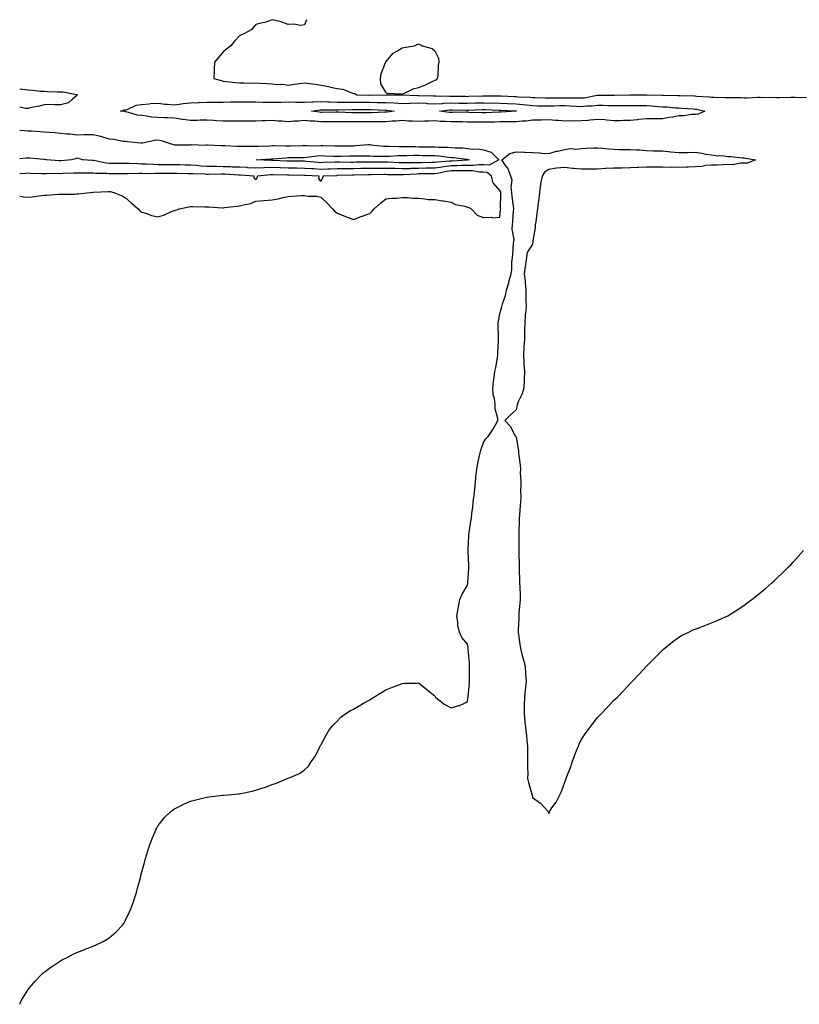
# Model space of a CAD drawing. Units: inches. Extents: x 1039763 to 1042403, y 7268858 to 7271498.
# Drawn here: x 1039763 to 1040242, y 7270893 to 7271498 of the extents above; entities that cross this region are included whole.
import ezdxf

# ---------------------------------------------------------------- set-up
doc = ezdxf.new("R2010")
doc.units = ezdxf.units.IN
doc.header["$MEASUREMENT"] = 0
doc.layers.add('Contour_10397268', color=7, linetype='Continuous', true_color=0x566de9)

msp = doc.modelspace()

# ---------------------------------------------------------------- linework, layer by layer
at = {"layer": 'Contour_10397268'}
for points in [[(1039939.24, 7271498, 3112), (1039938.05, 7271494.84, 3112), (1039935.55, 7271494.42, 3112), (1039931.47, 7271495.33, 3112), (1039928.05, 7271495.05, 3112), (1039923.05, 7271496.92, 3112), (1039918.05, 7271497.88, 3112), (1039913.64, 7271496.33, 3112), (1039912.23, 7271496.11, 3112), (1039908.05, 7271495.03, 3112), (1039906.64, 7271493.33, 3112), (1039905.55, 7271491.92, 3112), (1039900.65, 7271489.32, 3112), (1039898.05, 7271488.1, 3112), (1039895.06, 7271484.91, 3112), (1039892.68, 7271481.92, 3112), (1039890.16, 7271479.82, 3112), (1039888.05, 7271478.22, 3112), (1039885.16, 7271474.81, 3112), (1039882.78, 7271471.92, 3112), (1039882.58, 7271467.39, 3112), (1039882.46, 7271466.33, 3112), (1039882.27, 7271461.92, 3112), (1039886.72, 7271460.58, 3112), (1039888.05, 7271460.33, 3112), (1039889.83, 7271460.14, 3112), (1039895.63, 7271459.5, 3112), (1039898.05, 7271459.25, 3112), (1039900.67, 7271459.29, 3112), (1039905.22, 7271459.09, 3112), (1039908.05, 7271459.13, 3112), (1039911.02, 7271458.95, 3112), (1039915.02, 7271458.9, 3112), (1039918.05, 7271458.7, 3112), (1039921.7, 7271458.27, 3112), (1039924.51, 7271458.38, 3112), (1039928.05, 7271457.81, 3112), (1039931.57, 7271458.4, 3112), (1039934.89, 7271458.77, 3112), (1039938.05, 7271459.24, 3112), (1039941.25, 7271458.71, 3112), (1039944.59, 7271458.47, 3112), (1039948.05, 7271457.75, 3112), (1039953.01, 7271456.88, 3112), (1039953.13, 7271456.84, 3112), (1039958.05, 7271455.8, 3112), (1039961.37, 7271455.24, 3112), (1039966.98, 7271452.99, 3112), (1039968.05, 7271452.73, 3112), (1039968.85, 7271452.73, 3112), (1039970.18, 7271451.92, 3112), (1039977.87, 7271451.74, 3112), (1039978.05, 7271451.73, 3112), (1039978.23, 7271451.73, 3112), (1039988.01, 7271451.89, 3112), (1039988.05, 7271451.89, 3112), (1039988.09, 7271451.88, 3112), (1039998.03, 7271451.91, 3112), (1039998.05, 7271451.9, 3112), (1039998.07, 7271451.9, 3112), (1040007.64, 7271451.52, 3112), (1040008.05, 7271451.53, 3112), (1040008.46, 7271451.5, 3112), (1040017.33, 7271451.2, 3112), (1040018.05, 7271451.16, 3112), (1040018.77, 7271451.19, 3112), (1040027.13, 7271451, 3112), (1040028.05, 7271451.04, 3112), (1040028.95, 7271451.03, 3112), (1040037.07, 7271450.93, 3112), (1040038.05, 7271450.92, 3112), (1040039.01, 7271450.95, 3112), (1040047.35, 7271451.22, 3112), (1040048.05, 7271451.24, 3112), (1040048.75, 7271451.23, 3112), (1040057.35, 7271451.23, 3112), (1040058.05, 7271451.21, 3112), (1040058.79, 7271451.18, 3112), (1040067, 7271450.86, 3112), (1040068.05, 7271450.81, 3112), (1040069.28, 7271450.69, 3112), (1040076.55, 7271450.42, 3112), (1040078.05, 7271450.26, 3112), (1040079.75, 7271450.23, 3112), (1040086.16, 7271450.03, 3112), (1040088.05, 7271450, 3112), (1040089.94, 7271450.02, 3112), (1040096.16, 7271450.04, 3112), (1040098.05, 7271450.05, 3112), (1040099.98, 7271449.99, 3112), (1040106.14, 7271450.01, 3112), (1040108.05, 7271449.94, 3112), (1040109.87, 7271450.1, 3112), (1040117.8, 7271451.66, 3112), (1040118.05, 7271451.69, 3112), (1040128.28, 7271451.69, 3112), (1040137.97, 7271451.85, 3112), (1040138.11, 7271451.85, 3112), (1040148.01, 7271451.89, 3112), (1040148.09, 7271451.89, 3112), (1040157.78, 7271451.65, 3112), (1040158.05, 7271451.63, 3112), (1040158.36, 7271451.62, 3112), (1040167.6, 7271451.47, 3112), (1040168.05, 7271451.45, 3112), (1040168.54, 7271451.42, 3112), (1040177.39, 7271451.26, 3112), (1040178.05, 7271451.22, 3112), (1040178.85, 7271451.11, 3112), (1040186.78, 7271450.65, 3112), (1040188.05, 7271450.46, 3112), (1040189.55, 7271450.42, 3112), (1040196.39, 7271450.25, 3112), (1040198.05, 7271450.2, 3112), (1040199.85, 7271450.13, 3112), (1040206.25, 7271450.13, 3112), (1040208.05, 7271450.05, 3112), (1040209.91, 7271450.06, 3112), (1040216.55, 7271450.41, 3112), (1040218.05, 7271450.42, 3112), (1040219.69, 7271450.29, 3112), (1040226.59, 7271450.46, 3112), (1040228.05, 7271450.31, 3112), (1040229.67, 7271450.29, 3112), (1040236.6, 7271450.46, 3112), (1040238.05, 7271450.45, 3112), (1040239.57, 7271450.41, 3112), (1040246.35, 7271450.21, 3112)], [(1039763, 7271455.48, 3111), (1039764.75, 7271455.23, 3111), (1039768.05, 7271454.94, 3111), (1039770.88, 7271454.76, 3111), (1039775.78, 7271454.19, 3111), (1039778.05, 7271454.03, 3111), (1039780.12, 7271453.99, 3111), (1039786.23, 7271453.74, 3111), (1039788.05, 7271453.7, 3111), (1039789.79, 7271453.66, 3111), (1039797.99, 7271451.98, 3111), (1039798.11, 7271451.98, 3111), (1039798.48, 7271451.92, 3111), (1039798.42, 7271451.55, 3111), (1039798.05, 7271451.45, 3111), (1039795.43, 7271449.29, 3111), (1039792.95, 7271447.03, 3111), (1039788.05, 7271445.78, 3111), (1039784.3, 7271445.68, 3111), (1039782, 7271445.88, 3111), (1039778.05, 7271445.8, 3111), (1039775.02, 7271444.95, 3111), (1039770.18, 7271444.04, 3111), (1039768.05, 7271443.53, 3111), (1039766.53, 7271443.44, 3111), (1039763, 7271444.26, 3111)], [(1039763, 7271430.07, 3111), (1039766.06, 7271429.94, 3111), (1039768.05, 7271429.8, 3111), (1039770.3, 7271429.68, 3111), (1039775.49, 7271429.36, 3111), (1039778.05, 7271429.21, 3111), (1039781.1, 7271428.87, 3111), (1039784.89, 7271428.77, 3111), (1039788.05, 7271428.34, 3111), (1039792.05, 7271427.91, 3111), (1039793.97, 7271427.84, 3111), (1039798.05, 7271427.32, 3111), (1039802.52, 7271427.45, 3111), (1039803.56, 7271427.43, 3111), (1039808.05, 7271427.55, 3111), (1039812.6, 7271426.48, 3111), (1039813.95, 7271426.01, 3111), (1039818.05, 7271424.87, 3111), (1039820.78, 7271424.65, 3111), (1039826.49, 7271423.49, 3111), (1039828.05, 7271423.34, 3111), (1039829.3, 7271423.17, 3111), (1039837.52, 7271422.44, 3111), (1039838.05, 7271422.38, 3111), (1039838.56, 7271422.42, 3111), (1039845.98, 7271423.99, 3111), (1039848.05, 7271424.13, 3111), (1039849.98, 7271423.86, 3111), (1039855.55, 7271421.92, 3111), (1039857.41, 7271421.28, 3111), (1039858.05, 7271421.19, 3111), (1039858.75, 7271421.21, 3111), (1039867.33, 7271421.2, 3111), (1039868.05, 7271421.22, 3111), (1039868.67, 7271421.3, 3111), (1039877.13, 7271421, 3111), (1039878.05, 7271421.1, 3111), (1039878.85, 7271421.12, 3111), (1039886.78, 7271420.65, 3111), (1039888.05, 7271420.68, 3111), (1039889.3, 7271420.67, 3111), (1039896.49, 7271420.36, 3111), (1039898.05, 7271420.36, 3111), (1039899.61, 7271420.37, 3111), (1039906.37, 7271420.23, 3111), (1039908.05, 7271420.24, 3111), (1039909.65, 7271420.32, 3111), (1039916.7, 7271420.56, 3111), (1039918.05, 7271420.63, 3111), (1039919.3, 7271420.67, 3111), (1039926.62, 7271420.48, 3111), (1039928.05, 7271420.53, 3111), (1039929.42, 7271420.55, 3111), (1039936.78, 7271420.64, 3111), (1039938.05, 7271420.66, 3111), (1039939.22, 7271420.74, 3111), (1039946.74, 7271420.62, 3111), (1039948.05, 7271420.7, 3111), (1039949.32, 7271420.66, 3111), (1039956.72, 7271420.58, 3111), (1039958.05, 7271420.54, 3111), (1039959.4, 7271420.56, 3111), (1039966.72, 7271420.6, 3111), (1039968.05, 7271420.62, 3111), (1039969.32, 7271420.65, 3111), (1039977.37, 7271421.25, 3111), (1039978.05, 7271421.27, 3111), (1039978.75, 7271421.23, 3111), (1039986.55, 7271420.42, 3111), (1039988.05, 7271420.34, 3111), (1039989.59, 7271420.38, 3111), (1039996.21, 7271420.08, 3111), (1039998.05, 7271420.12, 3111), (1039999.85, 7271420.12, 3111), (1040006.14, 7271420.02, 3111), (1040008.05, 7271420.01, 3111), (1040010, 7271419.98, 3111), (1040016.04, 7271419.92, 3111), (1040018.05, 7271419.88, 3111), (1040020.24, 7271419.73, 3111), (1040025.84, 7271419.7, 3111), (1040028.05, 7271419.54, 3111), (1040030.63, 7271419.34, 3111), (1040035.32, 7271419.2, 3111), (1040038.05, 7271418.96, 3111), (1040041.41, 7271418.57, 3111), (1040044.77, 7271418.64, 3111), (1040048.05, 7271418.11, 3111), (1040052.76, 7271416.63, 3111), (1040057.42, 7271411.92, 3111), (1040051.37, 7271408.6, 3111), (1040048.05, 7271408.89, 3111)], [(1039763, 7270893.27, 3111), (1039764.2, 7270895.77, 3111), (1039767.56, 7270901.43, 3111), (1039767.84, 7270901.92, 3111), (1039767.91, 7270902.05, 3111), (1039768.05, 7270902.21, 3111), (1039772.48, 7270907.5, 3111), (1039776.82, 7270911.92, 3111), (1039777.44, 7270912.53, 3111), (1039778.05, 7270913.03, 3111), (1039782.17, 7270916.04, 3111), (1039783.19, 7270916.78, 3111), (1039788.05, 7270920.05, 3111), (1039789.26, 7270920.71, 3111), (1039791.72, 7270921.92, 3111), (1039795.94, 7270924.03, 3111), (1039798.05, 7270925.04, 3111), (1039802.95, 7270927.03, 3111), (1039803.28, 7270927.15, 3111), (1039808.05, 7270929.02, 3111), (1039810.08, 7270929.88, 3111), (1039814.3, 7270931.92, 3111), (1039816.74, 7270933.23, 3111), (1039818.05, 7270934.06, 3111), (1039822.25, 7270937.73, 3111), (1039826.19, 7270941.92, 3111), (1039826.98, 7270942.99, 3111), (1039828.05, 7270944.86, 3111), (1039830.37, 7270949.59, 3111), (1039831.35, 7270951.92, 3111), (1039833.11, 7270956.87, 3111), (1039833.15, 7270957.02, 3111), (1039834.73, 7270961.92, 3111), (1039835.45, 7270964.53, 3111), (1039837.15, 7270971.03, 3111), (1039837.39, 7270971.92, 3111), (1039837.52, 7270972.45, 3111), (1039838.05, 7270974.63, 3111), (1039839.59, 7270980.37, 3111), (1039840.04, 7270981.92, 3111), (1039840.92, 7270984.79, 3111), (1039841.86, 7270988.11, 3111), (1039843.09, 7270991.92, 3111), (1039844.51, 7270995.46, 3111), (1039846.88, 7271000.75, 3111), (1039847.37, 7271001.92, 3111), (1039847.62, 7271002.36, 3111), (1039848.05, 7271003.01, 3111), (1039852.01, 7271007.96, 3111), (1039856.17, 7271011.92, 3111), (1039857.23, 7271012.73, 3111), (1039858.05, 7271013.25, 3111), (1039860.63, 7271014.51, 3111), (1039863.83, 7271016.13, 3111), (1039868.05, 7271017.96, 3111), (1039871.16, 7271018.81, 3111), (1039876.17, 7271020.05, 3111), (1039878.05, 7271020.52, 3111), (1039879.3, 7271020.67, 3111), (1039887.8, 7271021.66, 3111), (1039888.05, 7271021.68, 3111), (1039888.28, 7271021.69, 3111), (1039891.06, 7271021.92, 3111), (1039897.48, 7271022.5, 3111), (1039898.05, 7271022.6, 3111), (1039898.97, 7271022.84, 3111), (1039905.86, 7271024.1, 3111), (1039908.05, 7271024.74, 3111), (1039912.33, 7271026.21, 3111), (1039913.44, 7271026.53, 3111), (1039918.05, 7271028.19, 3111), (1039920.84, 7271029.12, 3111), (1039927.39, 7271031.92, 3111), (1039927.87, 7271032.1, 3111), (1039928.58, 7271032.45, 3111), (1039934.98, 7271034.99, 3111), (1039938.05, 7271037.32, 3111), (1039940.45, 7271039.53, 3111), (1039941.96, 7271041.92, 3111), (1039944.51, 7271045.45, 3111), (1039947.21, 7271051.09, 3111), (1039947.68, 7271051.92, 3111), (1039947.84, 7271052.13, 3111), (1039948.05, 7271052.5, 3111), (1039951.37, 7271058.61, 3111), (1039953.15, 7271061.92, 3111), (1039955.37, 7271064.59, 3111), (1039958.05, 7271067.26, 3111), (1039960.41, 7271069.57, 3111), (1039963.38, 7271071.92, 3111), (1039966.29, 7271073.69, 3111), (1039968.05, 7271074.59, 3111), (1039972.68, 7271077.29, 3111), (1039974.3, 7271078.17, 3111), (1039978.05, 7271080.28, 3111), (1039979.03, 7271080.93, 3111), (1039980.57, 7271081.92, 3111), (1039985.22, 7271084.76, 3111), (1039988.05, 7271086.41, 3111), (1039992, 7271087.96, 3111), (1039995.49, 7271089.37, 3111), (1039998.05, 7271090.39, 3111), (1039999.55, 7271090.42, 3111), (1040006.74, 7271090.6, 3111), (1040008.05, 7271090.65, 3111), (1040012.87, 7271086.74, 3111), (1040014.44, 7271085.53, 3111), (1040018.05, 7271082.73, 3111), (1040018.36, 7271082.23, 3111), (1040018.58, 7271081.92, 3111), (1040023.73, 7271077.6, 3111), (1040028.05, 7271075.41, 3111), (1040032.89, 7271076.76, 3111), (1040033.17, 7271076.8, 3111), (1040038.05, 7271078.99, 3111), (1040038.44, 7271081.54, 3111), (1040038.5, 7271081.92, 3111), (1040038.52, 7271082.39, 3111), (1040039.34, 7271090.63, 3111), (1040039.36, 7271091.92, 3111), (1040039.4, 7271093.26, 3111), (1040039.32, 7271100.65, 3111), (1040039.36, 7271101.92, 3111), (1040039.28, 7271103.16, 3111), (1040038.56, 7271111.42, 3111), (1040038.52, 7271111.92, 3111), (1040038.46, 7271112.34, 3111), (1040038.05, 7271114.48, 3111), (1040034.71, 7271118.59, 3111), (1040033.21, 7271121.92, 3111), (1040032.31, 7271126.18, 3111), (1040032.25, 7271127.71, 3111), (1040031.57, 7271131.92, 3111), (1040032.33, 7271136.2, 3111), (1040032.54, 7271137.42, 3111), (1040033.34, 7271141.92, 3111), (1040034.89, 7271145.09, 3111), (1040038.05, 7271150.75, 3111), (1040038.28, 7271151.68, 3111), (1040038.34, 7271151.92, 3111), (1040038.38, 7271152.24, 3111), (1040038.93, 7271161.05, 3111), (1040039.03, 7271161.92, 3111), (1040039.01, 7271162.87, 3111), (1040038.62, 7271171.34, 3111), (1040038.6, 7271171.92, 3111), (1040038.64, 7271172.52, 3111), (1040038.87, 7271181.09, 3111), (1040038.95, 7271181.92, 3111), (1040039.09, 7271182.96, 3111), (1040040.22, 7271189.75, 3111), (1040040.51, 7271191.92, 3111), (1040040.84, 7271194.71, 3111), (1040041.35, 7271198.62, 3111), (1040041.72, 7271201.92, 3111), (1040042.17, 7271206.04, 3111), (1040042.37, 7271207.6, 3111), (1040042.82, 7271211.92, 3111), (1040043.3, 7271216.68, 3111), (1040043.34, 7271217.21, 3111), (1040043.81, 7271221.92, 3111), (1040044.5, 7271225.47, 3111), (1040045.39, 7271229.26, 3111), (1040045.94, 7271231.92, 3111), (1040046.41, 7271233.57, 3111), (1040048.05, 7271238.26, 3111), (1040049.36, 7271240.6, 3111), (1040050.84, 7271241.92, 3111), (1040053.75, 7271246.23, 3111), (1040055.28, 7271249.15, 3111), (1040056.84, 7271251.92, 3111), (1040056.82, 7271253.16, 3111), (1040055.2, 7271259.07, 3111), (1040055.16, 7271261.92, 3111), (1040054.77, 7271265.21, 3111), (1040053.97, 7271267.84, 3111), (1040053.64, 7271271.92, 3111), (1040054.2, 7271275.77, 3111), (1040054.46, 7271278.33, 3111), (1040054.94, 7271281.92, 3111), (1040055.55, 7271284.43, 3111), (1040056.49, 7271290.36, 3111), (1040056.82, 7271291.92, 3111), (1040056.82, 7271293.16, 3111), (1040057.15, 7271301.03, 3111), (1040057.17, 7271301.92, 3111), (1040057.17, 7271302.81, 3111), (1040057.01, 7271310.88, 3111), (1040057.01, 7271311.92, 3111), (1040057.15, 7271312.83, 3111), (1040058.05, 7271317.58, 3111), (1040059.12, 7271320.84, 3111), (1040059.28, 7271321.92, 3111), (1040059.71, 7271323.58, 3111), (1040061.41, 7271328.56, 3111), (1040062.09, 7271331.92, 3111), (1040063.54, 7271336.43, 3111), (1040063.85, 7271337.72, 3111), (1040065.04, 7271341.92, 3111), (1040065.49, 7271344.48, 3111), (1040065.49, 7271349.35, 3111), (1040065.82, 7271351.92, 3111), (1040066.08, 7271353.89, 3111), (1040066.43, 7271360.29, 3111), (1040066.6, 7271361.92, 3111), (1040066.88, 7271363.1, 3111), (1040065.53, 7271369.4, 3111), (1040065.78, 7271371.92, 3111), (1040065.98, 7271374, 3111), (1040066.45, 7271380.33, 3111), (1040066.59, 7271381.92, 3111), (1040066.47, 7271383.5, 3111), (1040065.55, 7271389.42, 3111), (1040065.39, 7271391.92, 3111), (1040064.91, 7271395.06, 3111), (1040065.67, 7271399.54, 3111), (1040064.85, 7271401.92, 3111), (1040062.84, 7271406.71, 3111), (1040061.53, 7271408.43, 3111), (1040059.18, 7271411.92, 3111), (1040064.22, 7271415.75, 3111), (1040068.05, 7271416.87, 3111), (1040072.85, 7271416.72, 3111), (1040073.28, 7271416.69, 3111), (1040078.05, 7271416.53, 3111), (1040082.39, 7271416.25, 3111), (1040083.91, 7271416.06, 3111), (1040088.05, 7271415.76, 3111), (1040092.8, 7271417.17, 3111), (1040093.36, 7271417.22, 3111), (1040098.05, 7271418.24, 3111), (1040101.17, 7271418.8, 3111), (1040104.65, 7271418.51, 3111), (1040108.05, 7271418.9, 3111), (1040110.94, 7271419.04, 3111), (1040115.35, 7271419.22, 3111), (1040118.05, 7271419.34, 3111), (1040120.92, 7271419.04, 3111), (1040124.87, 7271418.74, 3111), (1040128.05, 7271418.39, 3111), (1040131.64, 7271418.33, 3111), (1040134.44, 7271418.3, 3111), (1040138.05, 7271418.24, 3111), (1040142, 7271417.97, 3111), (1040144.1, 7271417.98, 3111), (1040148.05, 7271417.68, 3111), (1040152.42, 7271417.54, 3111), (1040153.64, 7271417.52, 3111), (1040158.05, 7271417.36, 3111), (1040163.03, 7271416.89, 3111), (1040163.09, 7271416.89, 3111), (1040168.05, 7271416.44, 3111), (1040172.64, 7271416.51, 3111), (1040173.48, 7271416.49, 3111), (1040178.05, 7271416.57, 3111), (1040182.21, 7271416.08, 3111), (1040184.51, 7271415.46, 3111), (1040188.05, 7271414.91, 3111), (1040190.73, 7271414.61, 3111), (1040195.67, 7271414.3, 3111), (1040198.05, 7271414.06, 3111), (1040200.14, 7271414, 3111), (1040206.84, 7271413.12, 3111), (1040208.05, 7271413.08, 3111), (1040209.12, 7271412.99, 3111), (1040215.18, 7271411.92, 3111), (1040210.14, 7271409.84, 3111), (1040208.05, 7271409.88, 3111), (1040206.06, 7271409.94, 3111), (1040201.04, 7271408.93, 3111), (1040198.05, 7271408.99, 3111), (1040195.06, 7271408.94, 3111), (1040191.31, 7271408.66, 3111), (1040188.05, 7271408.6, 3111), (1040184.59, 7271408.46, 3111), (1040182.17, 7271407.8, 3111), (1040178.05, 7271407.7, 3111), (1040173.66, 7271407.52, 3111), (1040172.48, 7271407.49, 3111), (1040168.05, 7271407.29, 3111), (1040163.5, 7271407.37, 3111), (1040162.66, 7271407.32, 3111), (1040158.05, 7271407.39, 3111), (1040153.52, 7271407.39, 3111), (1040152.62, 7271407.36, 3111), (1040148.05, 7271407.36, 3111), (1040143.32, 7271407.19, 3111), (1040142.84, 7271407.13, 3111), (1040138.05, 7271407, 3111), (1040133.05, 7271406.91, 3111), (1040128.05, 7271406.83, 3111), (1040123.44, 7271406.53, 3111), (1040122.64, 7271406.51, 3111), (1040118.05, 7271406.24, 3111), (1040113.71, 7271406.26, 3111), (1040112.35, 7271406.22, 3111), (1040108.05, 7271406.24, 3111), (1040103.32, 7271406.66, 3111), (1040102.74, 7271406.61, 3111), (1040098.05, 7271407.2, 3111), (1040093.09, 7271406.89, 3111), (1040092.93, 7271406.81, 3111), (1040088.05, 7271405.92, 3111), (1040085.55, 7271404.43, 3111), (1040084.01, 7271401.92, 3111), (1040083.01, 7271396.95, 3111), (1040083.03, 7271396.9, 3111), (1040082.48, 7271391.92, 3111), (1040081.98, 7271387.98, 3111), (1040081.6, 7271385.46, 3111), (1040081.12, 7271381.92, 3111), (1040080.8, 7271379.17, 3111), (1040080.04, 7271373.91, 3111), (1040079.79, 7271371.92, 3111), (1040079.73, 7271370.24, 3111), (1040078.34, 7271362.21, 3111), (1040078.32, 7271361.92, 3111), (1040078.28, 7271361.68, 3111), (1040078.05, 7271360.19, 3111), (1040074.87, 7271355.1, 3111), (1040074.44, 7271351.92, 3111), (1040073.83, 7271347.69, 3111), (1040073.52, 7271346.46, 3111), (1040072.99, 7271341.92, 3111), (1040073.6, 7271337.47, 3111), (1040073.52, 7271336.46, 3111), (1040073.93, 7271331.92, 3111), (1040074.09, 7271327.96, 3111), (1040074.05, 7271325.92, 3111), (1040074.18, 7271321.92, 3111), (1040073.87, 7271317.75, 3111), (1040073.67, 7271316.3, 3111), (1040073.4, 7271311.92, 3111), (1040073.25, 7271307.12, 3111), (1040073.23, 7271306.75, 3111), (1040073.07, 7271301.92, 3111), (1040072.8, 7271297.18, 3111), (1040072.76, 7271296.63, 3111), (1040072.46, 7271291.92, 3111), (1040072.76, 7271287.21, 3111), (1040072.8, 7271286.67, 3111), (1040073.09, 7271281.92, 3111), (1040072.99, 7271276.98, 3111), (1040072.97, 7271276.84, 3111), (1040072.85, 7271271.92, 3111), (1040071.82, 7271268.15, 3111), (1040069.32, 7271263.2, 3111), (1040068.83, 7271261.92, 3111), (1040068.69, 7271261.29, 3111), (1040068.05, 7271258.33, 3111), (1040064.55, 7271255.41, 3111), (1040061.08, 7271251.92, 3111), (1040064.44, 7271248.32, 3111), (1040067.52, 7271242.44, 3111), (1040067.84, 7271241.92, 3111), (1040067.95, 7271241.83, 3111), (1040068.05, 7271241.59, 3111), (1040069.42, 7271233.28, 3111), (1040069.55, 7271231.92, 3111), (1040069.71, 7271230.27, 3111), (1040070.43, 7271224.31, 3111), (1040070.63, 7271221.92, 3111), (1040070.57, 7271219.39, 3111), (1040070.96, 7271214.84, 3111), (1040070.92, 7271211.92, 3111), (1040070.73, 7271209.25, 3111), (1040070.86, 7271204.74, 3111), (1040070.71, 7271201.92, 3111), (1040070.49, 7271199.47, 3111), (1040070.06, 7271193.94, 3111), (1040069.91, 7271191.92, 3111), (1040069.83, 7271190.14, 3111), (1040069.67, 7271183.55, 3111), (1040069.61, 7271181.92, 3111), (1040069.63, 7271180.34, 3111), (1040069.73, 7271173.6, 3111), (1040069.75, 7271171.92, 3111), (1040069.77, 7271170.19, 3111), (1040069.81, 7271163.69, 3111), (1040069.83, 7271161.92, 3111), (1040069.96, 7271160.01, 3111), (1040070.04, 7271153.9, 3111), (1040070.18, 7271151.92, 3111), (1040070.24, 7271149.74, 3111), (1040070.43, 7271144.3, 3111), (1040070.49, 7271141.92, 3111), (1040070.32, 7271139.65, 3111), (1040069.79, 7271133.66, 3111), (1040069.65, 7271131.92, 3111), (1040069.63, 7271130.34, 3111), (1040069.3, 7271123.17, 3111), (1040069.3, 7271121.92, 3111), (1040069.5, 7271120.47, 3111), (1040070.37, 7271114.25, 3111), (1040070.71, 7271111.92, 3111), (1040071.62, 7271108.34, 3111), (1040072.13, 7271106, 3111), (1040073.32, 7271101.92, 3111), (1040073.71, 7271097.57, 3111), (1040073.79, 7271096.18, 3111), (1040074.14, 7271091.92, 3111), (1040073.69, 7271087.56, 3111), (1040073.62, 7271086.34, 3111), (1040073.13, 7271081.92, 3111), (1040073.01, 7271076.97, 3111), (1040073.01, 7271076.87, 3111), (1040072.89, 7271071.92, 3111), (1040073.36, 7271067.22, 3111), (1040073.44, 7271066.53, 3111), (1040073.89, 7271061.92, 3111), (1040074.3, 7271058.18, 3111), (1040074.59, 7271055.38, 3111), (1040074.96, 7271051.92, 3111), (1040074.98, 7271048.86, 3111), (1040075.08, 7271044.89, 3111), (1040075.1, 7271041.92, 3111), (1040075, 7271038.87, 3111), (1040075.14, 7271034.83, 3111), (1040075.02, 7271031.92, 3111), (1040075.53, 7271029.41, 3111), (1040077.6, 7271022.38, 3111), (1040077.7, 7271021.92, 3111), (1040077.78, 7271021.64, 3111), (1040078.05, 7271020.31, 3111), (1040082.91, 7271016.79, 3111), (1040087.54, 7271011.92, 3111), (1040087.76, 7271011.62, 3111), (1040088.05, 7271010.5, 3111), (1040088.52, 7271011.46, 3111), (1040088.67, 7271011.92, 3111), (1040090.04, 7271013.92, 3111), (1040092.62, 7271017.35, 3111), (1040094.83, 7271021.92, 3111), (1040095.94, 7271024.03, 3111), (1040098.05, 7271029.65, 3111), (1040098.67, 7271031.3, 3111), (1040098.83, 7271031.92, 3111), (1040099.28, 7271033.16, 3111), (1040101.35, 7271038.63, 3111), (1040102.48, 7271041.92, 3111), (1040103.99, 7271045.98, 3111), (1040105.2, 7271049.07, 3111), (1040106.29, 7271051.92, 3111), (1040106.84, 7271053.14, 3111), (1040108.05, 7271055.69, 3111), (1040110.51, 7271059.46, 3111), (1040112.19, 7271061.92, 3111), (1040114.75, 7271065.21, 3111), (1040118.05, 7271069.41, 3111), (1040119.3, 7271070.67, 3111), (1040120.49, 7271071.92, 3111), (1040124.16, 7271075.8, 3111), (1040128.05, 7271080.06, 3111), (1040129.1, 7271080.88, 3111), (1040130.26, 7271081.92, 3111), (1040134.1, 7271085.87, 3111), (1040138.05, 7271090.37, 3111), (1040138.89, 7271091.09, 3111), (1040139.79, 7271091.92, 3111), (1040143.77, 7271096.19, 3111), (1040148.05, 7271100.89, 3111), (1040148.6, 7271101.37, 3111), (1040149.2, 7271101.92, 3111), (1040153.58, 7271106.39, 3111), (1040158.05, 7271110.87, 3111), (1040158.64, 7271111.34, 3111), (1040159.32, 7271111.92, 3111), (1040164.09, 7271115.88, 3111), (1040168.05, 7271118.77, 3111), (1040170.04, 7271119.93, 3111), (1040174.18, 7271121.92, 3111), (1040176.8, 7271123.17, 3111), (1040178.05, 7271123.65, 3111), (1040180.86, 7271124.74, 3111), (1040183.95, 7271126.01, 3111), (1040188.05, 7271127.55, 3111), (1040191.14, 7271128.82, 3111), (1040198.05, 7271131.92, 3111), (1040204.18, 7271135.79, 3111), (1040208.05, 7271138.38, 3111), (1040210.08, 7271139.89, 3111), (1040212.87, 7271141.92, 3111), (1040215.76, 7271144.21, 3111), (1040218.05, 7271146.03, 3111), (1040221.23, 7271148.74, 3111), (1040224.96, 7271151.92, 3111), (1040226.59, 7271153.39, 3111), (1040228.05, 7271154.72, 3111), (1040231.72, 7271158.25, 3111), (1040235.47, 7271161.92, 3111), (1040236.74, 7271163.24, 3111), (1040238.05, 7271164.66, 3111), (1040241.49, 7271168.48, 3111), (1040244.51, 7271171.92, 3111)], [(1040048.05, 7271408.89, 3111), (1040045.08, 7271408.95, 3111), (1040041.53, 7271408.43, 3111), (1040038.05, 7271408.48, 3111), (1040034.55, 7271408.43, 3111), (1040031.72, 7271408.26, 3111), (1040028.05, 7271408.21, 3111), (1040023.71, 7271407.59, 3111), (1040022.46, 7271407.5, 3111), (1040018.05, 7271406.77, 3111), (1040013.25, 7271406.72, 3111), (1040012.85, 7271406.72, 3111), (1040008.05, 7271406.68, 3111), (1040003.42, 7271406.55, 3111), (1040002.62, 7271406.49, 3111), (1039998.05, 7271406.35, 3111), (1039993.46, 7271406.52, 3111), (1039992.66, 7271406.53, 3111), (1039988.05, 7271406.7, 3111), (1039983.28, 7271406.69, 3111), (1039982.82, 7271406.68, 3111), (1039978.05, 7271406.67, 3111), (1039973.42, 7271406.56, 3111), (1039972.66, 7271406.53, 3111), (1039968.05, 7271406.41, 3111), (1039963.58, 7271406.4, 3111), (1039962.5, 7271406.37, 3111), (1039958.05, 7271406.36, 3111), (1039953.75, 7271406.22, 3111), (1039952.29, 7271406.16, 3111), (1039948.05, 7271406.01, 3111), (1039943.66, 7271406.31, 3111), (1039942.5, 7271406.37, 3111), (1039938.05, 7271406.7, 3111), (1039933.23, 7271406.73, 3111), (1039932.87, 7271406.73, 3111), (1039928.05, 7271406.77, 3111), (1039923.09, 7271406.97, 3111), (1039922.99, 7271406.97, 3111), (1039918.05, 7271407.16, 3111), (1039913.17, 7271407.03, 3111), (1039912.93, 7271407.04, 3111), (1039908.05, 7271406.88, 3111), (1039903.25, 7271407.11, 3111), (1039902.85, 7271407.12, 3111), (1039898.05, 7271407.33, 3111), (1039893.64, 7271407.5, 3111), (1039892.44, 7271407.53, 3111), (1039888.05, 7271407.69, 3111), (1039883.87, 7271407.74, 3111), (1039882.15, 7271407.82, 3111), (1039878.05, 7271407.88, 3111), (1039874.26, 7271408.12, 3111), (1039871.57, 7271408.4, 3111), (1039868.05, 7271408.65, 3111), (1039864.85, 7271408.71, 3111), (1039861.19, 7271408.77, 3111), (1039858.05, 7271408.82, 3111), (1039854.98, 7271408.85, 3111), (1039851.06, 7271408.9, 3111), (1039848.05, 7271408.93, 3111), (1039845.12, 7271408.99, 3111), (1039840.69, 7271409.29, 3111), (1039838.05, 7271409.35, 3111), (1039835.53, 7271409.4, 3111), (1039830.28, 7271409.68, 3111), (1039828.05, 7271409.73, 3111), (1039825.86, 7271409.72, 3111), (1039820.28, 7271409.7, 3111), (1039818.05, 7271409.69, 3111), (1039816, 7271409.88, 3111), (1039808.54, 7271411.42, 3111), (1039808.05, 7271411.48, 3111), (1039807.62, 7271411.49, 3111), (1039801.82, 7271411.92, 3111), (1039798.85, 7271412.72, 3111), (1039798.05, 7271412.87, 3111), (1039797.33, 7271412.64, 3111), (1039794.81, 7271411.92, 3111), (1039788.58, 7271411.38, 3111), (1039788.05, 7271411.35, 3111), (1039787.5, 7271411.36, 3111), (1039779.24, 7271411.92, 3111), (1039778.21, 7271412.09, 3111), (1039778.05, 7271412.08, 3111), (1039777.89, 7271412.08, 3111), (1039769.1, 7271412.96, 3111), (1039768.05, 7271412.98, 3111), (1039767.07, 7271412.89, 3111), (1039763, 7271412.46, 3111)], [(1040058.05, 7271376.69, 3112), (1040058.5, 7271381.47, 3112), (1040058.54, 7271381.92, 3112), (1040058.5, 7271382.37, 3112), (1040058.62, 7271391.35, 3112), (1040058.58, 7271391.92, 3112), (1040058.5, 7271392.38, 3112), (1040058.05, 7271393.13, 3112), (1040053.93, 7271397.8, 3112), (1040052.97, 7271401.92, 3112), (1040050.3, 7271404.18, 3112), (1040048.05, 7271404.37, 3112), (1040045.55, 7271404.42, 3112), (1040041.29, 7271405.16, 3112), (1040038.05, 7271405.21, 3112), (1040034.81, 7271405.16, 3112), (1040031.41, 7271405.27, 3112), (1040028.05, 7271405.23, 3112), (1040025.16, 7271404.82, 3112), (1040019.69, 7271403.56, 3112), (1040018.05, 7271403.29, 3112), (1040016.68, 7271403.28, 3112), (1040009.4, 7271403.27, 3112), (1040008.05, 7271403.26, 3112), (1040006.74, 7271403.22, 3112), (1039998.81, 7271402.68, 3112), (1039998.05, 7271402.66, 3112), (1039997.29, 7271402.68, 3112), (1039988.95, 7271402.81, 3112), (1039988.05, 7271402.85, 3112), (1039987.13, 7271402.84, 3112), (1039978.93, 7271402.81, 3112), (1039978.05, 7271402.8, 3112), (1039977.19, 7271402.78, 3112), (1039968.6, 7271402.46, 3112), (1039968.05, 7271402.45, 3112), (1039967.52, 7271402.45, 3112), (1039958.34, 7271402.21, 3112), (1039958.05, 7271402.21, 3112), (1039957.76, 7271402.2, 3112), (1039949.55, 7271401.92, 3112), (1039949.1, 7271400.87, 3112), (1039948.05, 7271398.67, 3112), (1039946.72, 7271400.58, 3112), (1039946.96, 7271401.92, 3112), (1039938.46, 7271402.34, 3112), (1039938.05, 7271402.37, 3112), (1039937.6, 7271402.37, 3112), (1039928.58, 7271402.44, 3112), (1039928.05, 7271402.45, 3112), (1039927.5, 7271402.47, 3112), (1039918.83, 7271402.7, 3112), (1039918.05, 7271402.73, 3112), (1039917.25, 7271402.71, 3112), (1039908.83, 7271401.92, 3112), (1039908.95, 7271401.02, 3112), (1039908.05, 7271399.58, 3112), (1039907.15, 7271401.01, 3112), (1039907.03, 7271401.92, 3112), (1039898.67, 7271402.54, 3112), (1039898.05, 7271402.56, 3112), (1039897.39, 7271402.59, 3112), (1039889.18, 7271403.05, 3112), (1039888.05, 7271403.09, 3112), (1039886.86, 7271403.11, 3112), (1039879.09, 7271402.96, 3112), (1039878.05, 7271402.96, 3112), (1039876.94, 7271403.04, 3112), (1039869.38, 7271403.25, 3112), (1039868.05, 7271403.35, 3112), (1039866.6, 7271403.38, 3112), (1039859.63, 7271403.51, 3112), (1039858.05, 7271403.54, 3112), (1039856.41, 7271403.55, 3112), (1039849.69, 7271403.55, 3112), (1039848.05, 7271403.57, 3112), (1039846.37, 7271403.6, 3112), (1039839.53, 7271403.41, 3112), (1039838.05, 7271403.44, 3112), (1039836.49, 7271403.47, 3112), (1039829.51, 7271403.38, 3112), (1039828.05, 7271403.4, 3112), (1039826.57, 7271403.4, 3112), (1039819.5, 7271403.38, 3112), (1039818.05, 7271403.37, 3112), (1039816.45, 7271403.51, 3112), (1039809.61, 7271403.48, 3112), (1039808.05, 7271403.66, 3112), (1039806.23, 7271403.73, 3112), (1039799.89, 7271403.76, 3112), (1039798.05, 7271403.83, 3112), (1039796.25, 7271403.73, 3112), (1039789.65, 7271403.53, 3112), (1039788.05, 7271403.43, 3112), (1039786.51, 7271403.46, 3112), (1039779.38, 7271403.25, 3112), (1039778.05, 7271403.28, 3112), (1039776.62, 7271403.34, 3112), (1039769.69, 7271403.57, 3112), (1039768.05, 7271403.65, 3112), (1039766.45, 7271403.53, 3112), (1039763, 7271403.27, 3112)], [(1039763, 7271389.69, 3112), (1039765.43, 7271389.3, 3112), (1039768.05, 7271389.03, 3112), (1039770.73, 7271389.24, 3112), (1039776.12, 7271390, 3112), (1039778.05, 7271390.17, 3112), (1039779.67, 7271390.29, 3112), (1039786.92, 7271390.79, 3112), (1039788.05, 7271390.88, 3112), (1039789.03, 7271390.94, 3112), (1039797.05, 7271390.92, 3112), (1039798.05, 7271390.98, 3112), (1039798.91, 7271391.05, 3112), (1039806.23, 7271391.92, 3112), (1039807.91, 7271392.07, 3112), (1039808.05, 7271392.07, 3112), (1039808.21, 7271392.08, 3112), (1039817.54, 7271392.43, 3112), (1039818.05, 7271392.43, 3112), (1039818.5, 7271392.38, 3112), (1039820.75, 7271391.92, 3112), (1039825.98, 7271389.85, 3112), (1039828.05, 7271388.61, 3112), (1039831.59, 7271385.45, 3112), (1039835.9, 7271381.92, 3112), (1039836.82, 7271380.7, 3112), (1039838.05, 7271379.73, 3112), (1039841.1, 7271378.87, 3112), (1039843.93, 7271377.79, 3112), (1039848.05, 7271376.9, 3112), (1039851.88, 7271378.08, 3112), (1039856.25, 7271380.11, 3112), (1039858.05, 7271380.83, 3112), (1039858.93, 7271381.05, 3112), (1039861.29, 7271381.92, 3112), (1039867, 7271382.98, 3112), (1039868.05, 7271383.17, 3112), (1039869.32, 7271383.19, 3112), (1039876.86, 7271383.1, 3112), (1039878.05, 7271383.12, 3112), (1039879.18, 7271383.05, 3112), (1039887.42, 7271382.55, 3112), (1039888.05, 7271382.51, 3112), (1039888.75, 7271382.61, 3112), (1039896.6, 7271383.37, 3112), (1039898.05, 7271383.64, 3112), (1039900.51, 7271384.38, 3112), (1039904.81, 7271385.16, 3112), (1039908.05, 7271386.5, 3112), (1039912.95, 7271387.02, 3112), (1039913.13, 7271387, 3112), (1039918.05, 7271387.33, 3112), (1039921.9, 7271388.07, 3112), (1039924.91, 7271388.77, 3112), (1039928.05, 7271389.42, 3112), (1039930.41, 7271389.55, 3112), (1039936.06, 7271389.93, 3112), (1039938.05, 7271390.04, 3112), (1039940.28, 7271389.7, 3112), (1039945.67, 7271389.53, 3112), (1039948.05, 7271389.03, 3112), (1039951.76, 7271385.62, 3112), (1039955.3, 7271381.92, 3112), (1039956.51, 7271380.37, 3112), (1039958.05, 7271379.18, 3112), (1039962.72, 7271377.24, 3112), (1039963.17, 7271377.04, 3112), (1039968.05, 7271375.38, 3112), (1039972.89, 7271377.09, 3112), (1039973.42, 7271377.3, 3112), (1039978.05, 7271379.02, 3112), (1039979.61, 7271380.35, 3112), (1039980.88, 7271381.92, 3112), (1039984.71, 7271385.26, 3112), (1039988.05, 7271387.88, 3112), (1039991.62, 7271388.35, 3112), (1039994.59, 7271388.47, 3112), (1039998.05, 7271388.85, 3112), (1040001.27, 7271388.71, 3112), (1040004.53, 7271388.39, 3112), (1040008.05, 7271388.29, 3112), (1040011.92, 7271388.04, 3112), (1040013.79, 7271387.66, 3112), (1040018.05, 7271387.48, 3112), (1040022.82, 7271386.69, 3112), (1040023.32, 7271386.66, 3112), (1040028.05, 7271386, 3112), (1040030.73, 7271384.59, 3112), (1040036.49, 7271383.49, 3112), (1040038.05, 7271382.96, 3112), (1040038.87, 7271382.74, 3112), (1040040.34, 7271381.92, 3112), (1040044.03, 7271377.89, 3112), (1040048.05, 7271376.5, 3112), (1040052.78, 7271376.65, 3112), (1040053.64, 7271376.33, 3112), (1040058.05, 7271376.69, 3112)]]:
    msp.add_polyline3d(points, dxfattribs=at)
for points in [[(1040018.05, 7271460.73, 3112), (1040015.82, 7271459.68, 3112), (1040012.11, 7271457.86, 3112), (1040008.05, 7271456.16, 3112), (1040004.55, 7271455.41, 3112), (1039998.42, 7271452.29, 3112), (1039998.05, 7271452.15, 3112), (1039997.68, 7271452.29, 3112), (1039988.85, 7271452.72, 3112), (1039988.05, 7271453.49, 3112), (1039984.83, 7271458.7, 3112), (1039984.65, 7271461.92, 3112), (1039985.18, 7271464.8, 3112), (1039987.84, 7271471.71, 3112), (1039987.89, 7271471.92, 3112), (1039987.93, 7271472.05, 3112), (1039988.05, 7271472.22, 3112), (1039992.54, 7271477.43, 3112), (1039994.71, 7271478.59, 3112), (1039998.05, 7271480.72, 3112), (1039999.07, 7271480.89, 3112), (1040005.55, 7271481.92, 3112), (1040007.27, 7271482.71, 3112), (1040008.05, 7271483.11, 3112), (1040008.99, 7271482.86, 3112), (1040010.2, 7271481.92, 3112), (1040016.49, 7271480.36, 3112), (1040018.05, 7271478.86, 3112), (1040020.43, 7271474.3, 3112), (1040020.57, 7271471.92, 3112), (1040020.04, 7271469.93, 3112), (1040019.89, 7271463.77, 3112), (1040019.55, 7271461.92, 3112), (1040018.83, 7271461.15, 3112)], [(1040178.05, 7271439.76, 3111), (1040175.8, 7271439.68, 3111), (1040171, 7271438.98, 3111), (1040168.05, 7271438.89, 3111), (1040164.34, 7271438.22, 3111), (1040162.09, 7271437.87, 3111), (1040158.05, 7271437.09, 3111), (1040153.19, 7271437.07, 3111), (1040152.93, 7271437.03, 3111), (1040148.05, 7271437.01, 3111), (1040143.34, 7271436.63, 3111), (1040142.66, 7271436.53, 3111), (1040138.05, 7271436.1, 3111), (1040133.93, 7271436.04, 3111), (1040132.11, 7271435.98, 3111), (1040128.05, 7271435.92, 3111), (1040123.75, 7271436.22, 3111), (1040122.54, 7271436.4, 3111), (1040118.05, 7271436.67, 3111), (1040113.62, 7271436.36, 3111), (1040112.27, 7271436.14, 3111), (1040108.05, 7271435.8, 3111), (1040104.3, 7271435.68, 3111), (1040102, 7271435.87, 3111), (1040098.05, 7271435.77, 3111), (1040093.95, 7271436.02, 3111), (1040092.29, 7271436.17, 3111), (1040088.05, 7271436.41, 3111), (1040083.58, 7271436.39, 3111), (1040082.5, 7271436.38, 3111), (1040078.05, 7271436.36, 3111), (1040074.22, 7271435.75, 3111), (1040071.82, 7271435.69, 3111), (1040068.05, 7271435.21, 3111), (1040064.81, 7271435.17, 3111), (1040061.47, 7271435.33, 3111), (1040058.05, 7271435.3, 3111), (1040054.81, 7271435.16, 3111), (1040051.21, 7271435.09, 3111), (1040048.05, 7271434.97, 3111), (1040044.92, 7271435.05, 3111), (1040041.19, 7271435.07, 3111), (1040038.05, 7271435.15, 3111), (1040034.79, 7271435.17, 3111), (1040031.41, 7271435.28, 3111), (1040028.05, 7271435.3, 3111), (1040024.44, 7271435.54, 3111), (1040021.64, 7271435.52, 3111), (1040018.05, 7271435.8, 3111), (1040014.36, 7271435.6, 3111), (1040011.72, 7271435.59, 3111), (1040008.05, 7271435.42, 3111), (1040004.3, 7271435.67, 3111), (1040001.84, 7271435.71, 3111), (1039998.05, 7271436, 3111), (1039994.3, 7271435.67, 3111), (1039991.78, 7271435.65, 3111), (1039988.05, 7271435.36, 3111), (1039984.69, 7271435.29, 3111), (1039981.41, 7271435.28, 3111), (1039978.05, 7271435.21, 3111), (1039974.75, 7271435.21, 3111), (1039971.33, 7271435.2, 3111), (1039968.05, 7271435.21, 3111), (1039964.73, 7271435.25, 3111), (1039961.35, 7271435.23, 3111), (1039958.05, 7271435.27, 3111), (1039954.71, 7271435.27, 3111), (1039951.43, 7271435.31, 3111), (1039948.05, 7271435.3, 3111), (1039944.36, 7271435.61, 3111), (1039941.78, 7271435.64, 3111), (1039938.05, 7271436, 3111), (1039934.26, 7271435.71, 3111), (1039931.72, 7271435.58, 3111), (1039928.05, 7271435.32, 3111), (1039924.36, 7271435.6, 3111), (1039921.84, 7271435.71, 3111), (1039918.05, 7271436.03, 3111), (1039914.05, 7271435.93, 3111), (1039911.98, 7271435.85, 3111), (1039908.05, 7271435.75, 3111), (1039904.3, 7271435.67, 3111), (1039901.78, 7271435.65, 3111), (1039898.05, 7271435.58, 3111), (1039894.3, 7271435.66, 3111), (1039891.74, 7271435.61, 3111), (1039888.05, 7271435.7, 3111), (1039884.03, 7271435.93, 3111), (1039882.19, 7271436.06, 3111), (1039878.05, 7271436.3, 3111), (1039873.69, 7271436.28, 3111), (1039872.27, 7271436.13, 3111), (1039868.05, 7271436.11, 3111), (1039863.23, 7271436.75, 3111), (1039862.89, 7271436.75, 3111), (1039858.05, 7271437.62, 3111), (1039853.85, 7271437.72, 3111), (1039852.19, 7271437.77, 3111), (1039848.05, 7271437.88, 3111), (1039844.28, 7271438.15, 3111), (1039841.16, 7271438.8, 3111), (1039838.05, 7271439.11, 3111), (1039835.41, 7271439.28, 3111), (1039828.52, 7271441.45, 3111), (1039828.05, 7271441.5, 3111), (1039827.66, 7271441.53, 3111), (1039824.87, 7271441.92, 3111), (1039827.44, 7271442.54, 3111), (1039828.05, 7271442.65, 3111), (1039828.99, 7271442.87, 3111), (1039834.48, 7271445.49, 3111), (1039838.05, 7271445.89, 3111), (1039842.41, 7271446.28, 3111), (1039843.42, 7271446.56, 3111), (1039848.05, 7271446.83, 3111), (1039852.23, 7271446.11, 3111), (1039853.81, 7271446.16, 3111), (1039858.05, 7271445.64, 3111), (1039862.39, 7271446.26, 3111), (1039863.44, 7271446.53, 3111), (1039868.05, 7271447.03, 3111), (1039872.78, 7271447.19, 3111), (1039873.32, 7271447.19, 3111), (1039878.05, 7271447.35, 3111), (1039882.58, 7271447.39, 3111), (1039883.48, 7271447.36, 3111), (1039888.05, 7271447.39, 3111), (1039892.5, 7271447.47, 3111), (1039893.58, 7271447.45, 3111), (1039898.05, 7271447.52, 3111), (1039902.46, 7271447.51, 3111), (1039903.66, 7271447.54, 3111), (1039908.05, 7271447.52, 3111), (1039912.54, 7271447.43, 3111), (1039913.54, 7271447.4, 3111), (1039918.05, 7271447.32, 3111), (1039922.54, 7271447.43, 3111), (1039923.5, 7271447.38, 3111), (1039928.05, 7271447.48, 3111), (1039932.62, 7271447.36, 3111), (1039933.52, 7271447.39, 3111), (1039938.05, 7271447.26, 3111), (1039942.46, 7271447.51, 3111), (1039943.58, 7271447.46, 3111), (1039948.05, 7271447.66, 3111), (1039952.41, 7271447.55, 3111), (1039953.66, 7271447.52, 3111), (1039958.05, 7271447.42, 3111), (1039962.56, 7271447.41, 3111), (1039963.52, 7271447.38, 3111), (1039968.05, 7271447.37, 3111), (1039972.64, 7271447.33, 3111), (1039973.44, 7271447.31, 3111), (1039978.05, 7271447.27, 3111), (1039982.74, 7271447.23, 3111), (1039983.36, 7271447.24, 3111), (1039988.05, 7271447.19, 3111), (1039993.03, 7271446.91, 3111), (1039993.07, 7271446.9, 3111), (1039998.05, 7271446.58, 3111), (1040002.85, 7271446.73, 3111), (1040003.21, 7271446.77, 3111), (1040008.05, 7271446.91, 3111), (1040012.8, 7271446.66, 3111), (1040013.34, 7271446.62, 3111), (1040018.05, 7271446.36, 3111), (1040022.72, 7271446.58, 3111), (1040023.32, 7271446.65, 3111), (1040028.05, 7271446.84, 3111), (1040032.91, 7271446.77, 3111), (1040033.21, 7271446.77, 3111), (1040038.05, 7271446.71, 3111), (1040042.99, 7271446.86, 3111), (1040043.11, 7271446.87, 3111), (1040048.05, 7271447.03, 3111), (1040058.05, 7271446.81, 3111), (1040062.74, 7271446.61, 3111), (1040068.05, 7271446.37, 3111), (1040072.11, 7271445.99, 3111), (1040074.34, 7271445.63, 3111), (1040078.05, 7271445.23, 3111), (1040081.31, 7271445.17, 3111), (1040084.81, 7271445.17, 3111), (1040088.05, 7271445.11, 3111), (1040091.27, 7271445.15, 3111), (1040094.77, 7271445.2, 3111), (1040098.05, 7271445.23, 3111), (1040101.25, 7271445.13, 3111), (1040105.1, 7271444.86, 3111), (1040108.05, 7271444.76, 3111), (1040111.17, 7271445.05, 3111), (1040114.91, 7271445.07, 3111), (1040118.05, 7271445.43, 3111), (1040121.53, 7271445.41, 3111), (1040124.61, 7271445.36, 3111), (1040128.05, 7271445.33, 3111), (1040131.49, 7271445.37, 3111), (1040134.61, 7271445.36, 3111), (1040138.05, 7271445.39, 3111), (1040141.49, 7271445.37, 3111), (1040144.67, 7271445.31, 3111), (1040148.05, 7271445.28, 3111), (1040151.23, 7271445.1, 3111), (1040155.24, 7271444.74, 3111), (1040158.05, 7271444.58, 3111), (1040160.57, 7271444.45, 3111), (1040166.02, 7271443.95, 3111), (1040168.05, 7271443.84, 3111), (1040169.89, 7271443.75, 3111), (1040176.82, 7271443.15, 3111), (1040178.05, 7271443.08, 3111), (1040179.09, 7271442.96, 3111), (1040183.89, 7271441.92, 3111), (1040179.91, 7271440.06, 3111)], [(1039988.05, 7271441.19, 3110), (1039987.31, 7271441.18, 3110), (1039979.14, 7271440.84, 3110), (1039978.05, 7271440.81, 3110), (1039976.94, 7271440.81, 3110), (1039969.1, 7271440.87, 3110), (1039968.05, 7271440.87, 3110), (1039967.01, 7271440.88, 3110), (1039958.81, 7271441.17, 3110), (1039958.05, 7271441.18, 3110), (1039957.31, 7271441.18, 3110), (1039948.93, 7271441.04, 3110), (1039948.05, 7271441.04, 3110), (1039947.23, 7271441.11, 3110), (1039942.31, 7271441.92, 3110), (1039947.33, 7271442.65, 3110), (1039948.05, 7271442.68, 3110), (1039948.79, 7271442.66, 3110), (1039957.42, 7271442.55, 3110), (1039958.05, 7271442.54, 3110), (1039958.66, 7271442.54, 3110), (1039967.19, 7271442.78, 3110), (1039968.05, 7271442.77, 3110), (1039968.89, 7271442.77, 3110), (1039977.15, 7271442.81, 3110), (1039978.05, 7271442.81, 3110), (1039978.93, 7271442.8, 3110), (1039987.46, 7271442.52, 3110), (1039988.05, 7271442.51, 3110), (1039988.6, 7271442.48, 3110), (1039993.03, 7271441.92, 3110), (1039988.73, 7271441.25, 3110)], [(1040068.05, 7271441.89, 3110), (1040068.01, 7271441.89, 3110), (1040058.71, 7271441.26, 3110), (1040058.05, 7271441.26, 3110), (1040057.35, 7271441.23, 3110), (1040049.22, 7271440.76, 3110), (1040048.05, 7271440.71, 3110), (1040046.88, 7271440.74, 3110), (1040038.89, 7271441.09, 3110), (1040038.05, 7271441.11, 3110), (1040037.25, 7271441.11, 3110), (1040029.03, 7271440.95, 3110), (1040028.05, 7271440.95, 3110), (1040027.15, 7271441.02, 3110), (1040021.04, 7271441.92, 3110), (1040027.37, 7271442.6, 3110), (1040028.05, 7271442.63, 3110), (1040028.75, 7271442.62, 3110), (1040037.46, 7271442.51, 3110), (1040038.05, 7271442.5, 3110), (1040038.64, 7271442.52, 3110), (1040047.19, 7271442.78, 3110), (1040048.05, 7271442.81, 3110), (1040048.93, 7271442.79, 3110), (1040057.54, 7271442.43, 3110), (1040058.05, 7271442.42, 3110), (1040058.52, 7271442.39, 3110), (1040068.03, 7271441.94, 3110), (1040068.07, 7271441.94, 3110), (1040068.17, 7271441.92, 3110), (1040068.07, 7271441.89, 3110)], [(1040038.05, 7271411.76, 3110), (1040037.89, 7271411.76, 3110), (1040028.77, 7271411.2, 3110), (1040028.05, 7271411.19, 3110), (1040027.19, 7271411.06, 3110), (1040019.5, 7271410.48, 3110), (1040018.05, 7271410.25, 3110), (1040016.35, 7271410.23, 3110), (1040009.85, 7271410.11, 3110), (1040008.05, 7271410.1, 3110), (1040006.17, 7271410.05, 3110), (1039999.87, 7271410.1, 3110), (1039998.05, 7271410.05, 3110), (1039996.23, 7271410.11, 3110), (1039989.48, 7271410.49, 3110), (1039988.05, 7271410.55, 3110), (1039986.68, 7271410.54, 3110), (1039979.44, 7271410.53, 3110), (1039978.05, 7271410.53, 3110), (1039976.62, 7271410.49, 3110), (1039969.55, 7271410.42, 3110), (1039968.05, 7271410.38, 3110), (1039966.51, 7271410.38, 3110), (1039959.46, 7271410.51, 3110), (1039958.05, 7271410.51, 3110), (1039956.59, 7271410.46, 3110), (1039949.75, 7271410.22, 3110), (1039948.05, 7271410.16, 3110), (1039946.41, 7271410.27, 3110), (1039939.01, 7271410.96, 3110), (1039938.05, 7271411.03, 3110), (1039937.17, 7271411.04, 3110), (1039928.87, 7271411.1, 3110), (1039928.05, 7271411.1, 3110), (1039927.27, 7271411.13, 3110), (1039918.38, 7271411.59, 3110), (1039918.05, 7271411.61, 3110), (1039917.72, 7271411.6, 3110), (1039908.23, 7271411.92, 3110), (1039917.5, 7271412.48, 3110), (1039918.05, 7271412.51, 3110), (1039918.66, 7271412.53, 3110), (1039926.72, 7271413.25, 3110), (1039928.05, 7271413.29, 3110), (1039929.44, 7271413.31, 3110), (1039936.59, 7271413.38, 3110), (1039938.05, 7271413.4, 3110), (1039939.65, 7271413.52, 3110), (1039945.59, 7271414.39, 3110), (1039948.05, 7271414.54, 3110), (1039950.59, 7271414.46, 3110), (1039955.78, 7271414.18, 3110), (1039958.05, 7271414.11, 3110), (1039960.28, 7271414.15, 3110), (1039965.67, 7271414.31, 3110), (1039968.05, 7271414.35, 3110), (1039970.55, 7271414.42, 3110), (1039975.65, 7271414.32, 3110), (1039978.05, 7271414.39, 3110), (1039980.39, 7271414.26, 3110), (1039985.73, 7271414.24, 3110), (1039988.05, 7271414.13, 3110), (1039990.32, 7271414.19, 3110), (1039995.34, 7271414.63, 3110), (1039998.05, 7271414.68, 3110), (1040000.8, 7271414.68, 3110), (1040005.24, 7271414.73, 3110), (1040008.05, 7271414.73, 3110), (1040010.8, 7271414.68, 3110), (1040015.41, 7271414.56, 3110), (1040018.05, 7271414.51, 3110), (1040020.47, 7271414.35, 3110), (1040026.41, 7271413.55, 3110), (1040028.05, 7271413.43, 3110), (1040029.46, 7271413.33, 3110), (1040037.7, 7271412.27, 3110), (1040038.05, 7271412.24, 3110), (1040038.34, 7271412.21, 3110), (1040039.34, 7271411.92, 3110), (1040038.21, 7271411.76, 3110)]]:
    msp.add_polyline3d(points, close=True, dxfattribs=at)

doc.saveas('drawing.dxf')
